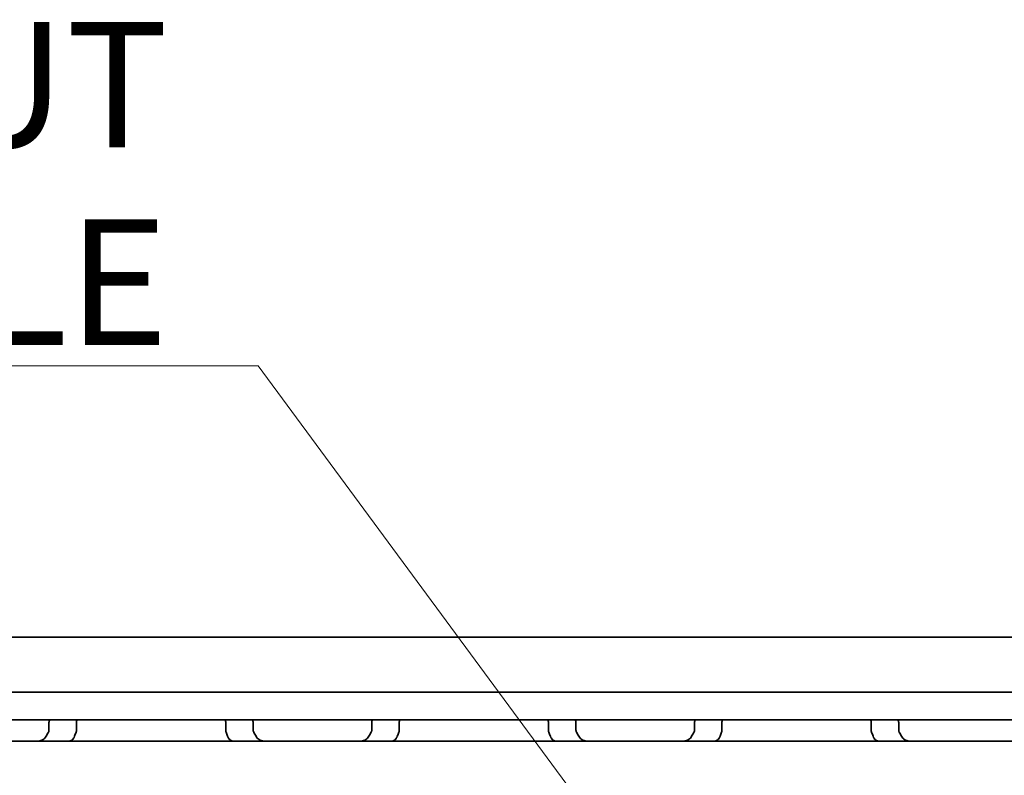
# Model space of a CAD drawing. Units: millimetres. Extents: x 0 to 1682, y 0 to 1188.
# Drawn here: x 651 to 706, y 932 to 974 of the extents above; entities that cross this region are included whole.
import ezdxf

# ---------------------------------------------------------------- set-up
doc = ezdxf.new("R2010")
doc.units = ezdxf.units.MM
doc.header["$LTSCALE"] = 2
doc.layers.add('Symbol', color=7, linetype='Continuous', lineweight=20)
doc.layers.add('Visible', color=7, linetype='Continuous', lineweight=35)
doc.styles.add('Dimensions', font='arial.ttf')
doc.dimstyles.new('Dimension style$7', dxfattribs={"dimscale": 2, "dimtxt": 3.5, "dimasz": 2.5, "dimexe": 1, "dimexo": 1, "dimgap": 0.5, "dimtad": 1, "dimdec": 3, "dimrnd": 1e-08, "dimtxsty": 'Dimensions', "dimcen": 0.09, "dimdle": 10, "dimclrd": 256, "dimclre": 172, "dimclrt": 7, "dimaunit": 1, "dimadec": 0, "dimazin": 2, "dimtfac": 0.714286, "dimtdec": 3, "dimtmove": 0, "dimatfit": 3, "dimfxl": 1, "dimtolj": 1, "dimlwd": -1, "dimlwe": -1, "dimarcsym": 0})

msp = doc.modelspace()

# ---------------------------------------------------------------- linework, layer by layer
at = {"layer": 'Visible'}
for p, q in [((1127.6916, 939.813), (340.6916, 939.813)), ((1127.6916, 936.7462), (340.6916, 936.7462)), ((1127.6916, 935.213), (340.6916, 935.213)), ((652.3462, 934.6235), (652.3462, 935.063)), ((653.879, 935.063), (653.879, 934.6235)), ((662.2043, 935.063), (662.2043, 934.6235)), ((663.7371, 934.6235), (663.7371, 935.063)), ((670.3462, 934.6235), (670.3462, 935.063)), ((671.879, 935.063), (671.879, 934.6235)), ((680.2043, 935.063), (680.2043, 934.6235)), ((681.7371, 934.6235), (681.7371, 935.063)), ((688.3462, 934.6235), (688.3462, 935.063)), ((689.879, 934.6235), (689.879, 935.063)), ((698.2043, 934.6235), (698.2043, 935.063)), ((699.7371, 934.6235), (699.7371, 935.063)), ((730.0416, 934.013), (640.0416, 934.013))]:
    msp.add_line(p, q, dxfattribs=at)
for points, knots in [([(652.4104, 935.2129), (652.4048, 935.2076), (652.3994, 935.2019), (652.3811, 935.18), (652.3685, 935.1597), (652.351, 935.1137), (652.3462, 935.0879), (652.3462, 935.063)], [-0.017857908, -0.017857908, -0.017857908, -0.017857908, -0.014985733, -0.014985733, -0.007492866, -0.007492866, 0, 0, 0, 0]), ([(653.879, 935.063), (653.879, 935.0879), (653.8823, 935.1142), (653.8949, 935.1617), (653.9042, 935.183), (653.9171, 935.2043), (653.92, 935.2087), (653.9231, 935.2129)], [0.065472441, 0.065472441, 0.065472441, 0.065472441, 0.072966511, 0.072966511, 0.080460582, 0.080460582, 0.082538352, 0.082538352, 0.082538352, 0.082538352]), ([(662.1602, 935.2129), (662.1633, 935.2087), (662.1662, 935.2043), (662.1791, 935.183), (662.1884, 935.1617), (662.201, 935.1142), (662.2043, 935.0879), (662.2043, 935.063)], [0.048403464, 0.048403464, 0.048403464, 0.048403464, 0.050481234, 0.050481234, 0.057975304, 0.057975304, 0.065469375, 0.065469375, 0.065469375, 0.065469375]), ([(663.7371, 935.063), (663.7371, 935.0879), (663.7323, 935.1137), (663.7148, 935.1597), (663.7022, 935.18), (663.6839, 935.2019), (663.6785, 935.2076), (663.6728, 935.2129)], [-0.14061851, -0.14061851, -0.14061851, -0.14061851, -0.133125644, -0.133125644, -0.125632777, -0.125632777, -0.122760602, -0.122760602, -0.122760602, -0.122760602]), ([(670.4104, 935.2129), (670.4048, 935.2076), (670.3994, 935.2019), (670.3811, 935.18), (670.3685, 935.1597), (670.351, 935.1137), (670.3462, 935.0879), (670.3462, 935.063)], [-0.017857908, -0.017857908, -0.017857908, -0.017857908, -0.014985733, -0.014985733, -0.007492866, -0.007492866, 0, 0, 0, 0]), ([(671.879, 935.063), (671.879, 935.0879), (671.8823, 935.1142), (671.8949, 935.1617), (671.9042, 935.183), (671.9171, 935.2043), (671.92, 935.2087), (671.9231, 935.2129)], [0.065472441, 0.065472441, 0.065472441, 0.065472441, 0.072966511, 0.072966511, 0.080460582, 0.080460582, 0.082538352, 0.082538352, 0.082538352, 0.082538352]), ([(680.1602, 935.2129), (680.1633, 935.2087), (680.1662, 935.2043), (680.1791, 935.183), (680.1884, 935.1617), (680.201, 935.1142), (680.2043, 935.0879), (680.2043, 935.063)], [0.048403464, 0.048403464, 0.048403464, 0.048403464, 0.050481234, 0.050481234, 0.057975304, 0.057975304, 0.065469375, 0.065469375, 0.065469375, 0.065469375]), ([(681.7371, 935.063), (681.7371, 935.0879), (681.7323, 935.1137), (681.7148, 935.1597), (681.7022, 935.18), (681.6839, 935.2019), (681.6785, 935.2076), (681.6728, 935.2129)], [-0.14061851, -0.14061851, -0.14061851, -0.14061851, -0.133125644, -0.133125644, -0.125632777, -0.125632777, -0.122760602, -0.122760602, -0.122760602, -0.122760602]), ([(688.4104, 935.2129), (688.4048, 935.2076), (688.3994, 935.2019), (688.3811, 935.18), (688.3685, 935.1597), (688.351, 935.1137), (688.3462, 935.0879), (688.3462, 935.063)], [-0.017857908, -0.017857908, -0.017857908, -0.017857908, -0.014985733, -0.014985733, -0.007492866, -0.007492866, 0, 0, 0, 0]), ([(689.879, 935.063), (689.879, 935.0879), (689.8823, 935.1142), (689.8949, 935.1617), (689.9042, 935.183), (689.9171, 935.2043), (689.92, 935.2087), (689.9231, 935.2129)], [0, 0, 0, 0, 0.00749407, 0.00749407, 0.014988141, 0.014988141, 0.017065911, 0.017065911, 0.017065911, 0.017065911]), ([(698.1602, 935.2129), (698.1633, 935.2087), (698.1662, 935.2043), (698.1791, 935.183), (698.1884, 935.1617), (698.201, 935.1142), (698.2043, 935.0879), (698.2043, 935.063)], [0.113875905, 0.113875905, 0.113875905, 0.113875905, 0.115953675, 0.115953675, 0.123447745, 0.123447745, 0.130941816, 0.130941816, 0.130941816, 0.130941816]), ([(699.7371, 935.063), (699.7371, 935.0879), (699.7323, 935.1137), (699.7148, 935.1597), (699.7022, 935.18), (699.6839, 935.2019), (699.6785, 935.2076), (699.6728, 935.2129)], [-0.14061851, -0.14061851, -0.14061851, -0.14061851, -0.133125644, -0.133125644, -0.125632777, -0.125632777, -0.122760602, -0.122760602, -0.122760602, -0.122760602]), ([(652.3462, 934.6235), (652.3462, 934.6058), (652.3439, 934.588), (652.3393, 934.5708), (652.3348, 934.5536), (652.3279, 934.5371), (652.319, 934.5217)], [0, 0, 0, 0, 0.5, 0.5, 0.5, 1, 1, 1, 1]), ([(653.8605, 934.5217), (653.8664, 934.5367), (653.871, 934.553), (653.8742, 934.5701), (653.8773, 934.5872), (653.879, 934.6053), (653.879, 934.6235)], [0, 0, 0, 0, 0.5, 0.5, 0.5, 1, 1, 1, 1]), ([(662.2043, 934.6235), (662.2043, 934.6053), (662.206, 934.5872), (662.2091, 934.5701), (662.2123, 934.553), (662.2169, 934.5367), (662.2228, 934.5217)], [0, 0, 0, 0, 0.5, 0.5, 0.5, 1, 1, 1, 1]), ([(663.7643, 934.5217), (663.7591, 934.5308), (663.7544, 934.5405), (663.7418, 934.5734), (663.7371, 934.5989), (663.7371, 934.6235)], [0.140839152, 0.140839152, 0.140839152, 0.140839152, 0.144173016, 0.144173016, 0.151568985, 0.151568985, 0.151568985, 0.151568985]), ([(670.3462, 934.6235), (670.3462, 934.6058), (670.3439, 934.588), (670.3393, 934.5708), (670.3348, 934.5536), (670.3279, 934.5371), (670.319, 934.5217)], [0, 0, 0, 0, 0.5, 0.5, 0.5, 1, 1, 1, 1]), ([(671.8605, 934.5217), (671.8664, 934.5367), (671.871, 934.553), (671.8742, 934.5701), (671.8773, 934.5872), (671.879, 934.6053), (671.879, 934.6235)], [0, 0, 0, 0, 0.5, 0.5, 0.5, 1, 1, 1, 1]), ([(680.2043, 934.6235), (680.2043, 934.6053), (680.206, 934.5872), (680.2091, 934.5701), (680.2123, 934.553), (680.2169, 934.5367), (680.2228, 934.5217)], [0, 0, 0, 0, 0.5, 0.5, 0.5, 1, 1, 1, 1]), ([(681.7643, 934.5217), (681.7591, 934.5308), (681.7544, 934.5405), (681.7418, 934.5734), (681.7371, 934.5989), (681.7371, 934.6235)], [0.140839152, 0.140839152, 0.140839152, 0.140839152, 0.144173016, 0.144173016, 0.151568985, 0.151568985, 0.151568985, 0.151568985]), ([(688.3462, 934.6235), (688.3462, 934.6058), (688.3439, 934.588), (688.3393, 934.5708), (688.3348, 934.5536), (688.3279, 934.5371), (688.319, 934.5217)], [0, 0, 0, 0, 0.5, 0.5, 0.5, 1, 1, 1, 1]), ([(689.8605, 934.5217), (689.8664, 934.5367), (689.871, 934.553), (689.8742, 934.5701), (689.8773, 934.5872), (689.879, 934.6053), (689.879, 934.6235)], [0, 0, 0, 0, 0.5, 0.5, 0.5, 1, 1, 1, 1]), ([(698.2043, 934.6235), (698.2043, 934.6053), (698.206, 934.5872), (698.2091, 934.5701), (698.2123, 934.553), (698.2169, 934.5367), (698.2228, 934.5217)], [0, 0, 0, 0, 0.5, 0.5, 0.5, 1, 1, 1, 1]), ([(699.7643, 934.5217), (699.7591, 934.5308), (699.7544, 934.5405), (699.7418, 934.5734), (699.7371, 934.5989), (699.7371, 934.6235)], [0.140839152, 0.140839152, 0.140839152, 0.140839152, 0.144173016, 0.144173016, 0.151568985, 0.151568985, 0.151568985, 0.151568985]), ([(652.1894, 934.2894), (652.1693, 934.2522), (652.1451, 934.2191), (652.0586, 934.1262), (651.9808, 934.0805), (651.8107, 934.0238), (651.7183, 934.013), (651.6315, 934.013)], [0.023248373, 0.023248373, 0.023248373, 0.023248373, 0.036423936, 0.036423936, 0.067912874, 0.067912874, 0.099401812, 0.099401812, 0.099401812, 0.099401812]), ([(653.5226, 934.0273), (653.5432, 934.0336), (653.5636, 934.0418), (653.6346, 934.0794), (653.6809, 934.122), (653.7383, 934.2077), (653.7578, 934.2463), (653.7732, 934.2894)], [-0.247581475, -0.247581475, -0.247581475, -0.247581475, -0.238235747, -0.238235747, -0.213779123, -0.213779123, -0.199394456, -0.199394456, -0.199394456, -0.199394456]), ([(653.7732, 934.2894), (653.7872, 934.3289), (653.8015, 934.368), (653.8161, 934.4067), (653.8306, 934.4455), (653.8454, 934.4838), (653.8605, 934.5217)], [0, 0, 0, 0, 0.5, 0.5, 0.5, 1, 1, 1, 1]), ([(662.2228, 934.5217), (662.2379, 934.4837), (662.2527, 934.4453), (662.2673, 934.4066), (662.2818, 934.3679), (662.2961, 934.3288), (662.31, 934.2894)], [0, 0, 0, 0, 0.5, 0.5, 0.5, 1, 1, 1, 1]), ([(662.31, 934.2894), (662.3254, 934.2463), (662.345, 934.2077), (662.4024, 934.122), (662.4487, 934.0794), (662.5197, 934.0418), (662.5401, 934.0336), (662.5607, 934.0273)], [-0.15406081, -0.15406081, -0.15406081, -0.15406081, -0.139676143, -0.139676143, -0.115219519, -0.115219519, -0.105873791, -0.105873791, -0.105873791, -0.105873791]), ([(664.4518, 934.013), (664.365, 934.013), (664.2726, 934.0238), (664.1025, 934.0805), (664.0247, 934.1262), (663.9382, 934.2191), (663.914, 934.2522), (663.8939, 934.2894)], [0.340506356, 0.340506356, 0.340506356, 0.340506356, 0.371995294, 0.371995294, 0.403484232, 0.403484232, 0.416659795, 0.416659795, 0.416659795, 0.416659795]), ([(670.1894, 934.2894), (670.1693, 934.2522), (670.1451, 934.2191), (670.0586, 934.1262), (669.9808, 934.0805), (669.8107, 934.0238), (669.7183, 934.013), (669.6315, 934.013)], [0.023248373, 0.023248373, 0.023248373, 0.023248373, 0.036423936, 0.036423936, 0.067912874, 0.067912874, 0.099401812, 0.099401812, 0.099401812, 0.099401812]), ([(671.5226, 934.0273), (671.5432, 934.0336), (671.5636, 934.0418), (671.6346, 934.0794), (671.6809, 934.122), (671.7383, 934.2077), (671.7578, 934.2463), (671.7732, 934.2894)], [-0.247581475, -0.247581475, -0.247581475, -0.247581475, -0.238235747, -0.238235747, -0.213779123, -0.213779123, -0.199394456, -0.199394456, -0.199394456, -0.199394456]), ([(671.7732, 934.2894), (671.7872, 934.3289), (671.8015, 934.368), (671.8161, 934.4067), (671.8306, 934.4455), (671.8454, 934.4838), (671.8605, 934.5217)], [0, 0, 0, 0, 0.5, 0.5, 0.5, 1, 1, 1, 1]), ([(680.2228, 934.5217), (680.2379, 934.4837), (680.2527, 934.4453), (680.2673, 934.4066), (680.2818, 934.3679), (680.2961, 934.3288), (680.31, 934.2894)], [0, 0, 0, 0, 0.5, 0.5, 0.5, 1, 1, 1, 1]), ([(680.31, 934.2894), (680.3254, 934.2463), (680.345, 934.2077), (680.4024, 934.122), (680.4487, 934.0794), (680.5197, 934.0418), (680.5401, 934.0336), (680.5607, 934.0273)], [-0.15406081, -0.15406081, -0.15406081, -0.15406081, -0.139676143, -0.139676143, -0.115219519, -0.115219519, -0.105873791, -0.105873791, -0.105873791, -0.105873791]), ([(682.4518, 934.013), (682.365, 934.013), (682.2726, 934.0238), (682.1025, 934.0805), (682.0247, 934.1262), (681.9382, 934.2191), (681.914, 934.2522), (681.8939, 934.2894)], [0.340506356, 0.340506356, 0.340506356, 0.340506356, 0.371995294, 0.371995294, 0.403484232, 0.403484232, 0.416659795, 0.416659795, 0.416659795, 0.416659795]), ([(688.1894, 934.2894), (688.1693, 934.2522), (688.1451, 934.2191), (688.0586, 934.1262), (687.9808, 934.0805), (687.8107, 934.0238), (687.7183, 934.013), (687.6315, 934.013)], [0.023248373, 0.023248373, 0.023248373, 0.023248373, 0.036423936, 0.036423936, 0.067912874, 0.067912874, 0.099401812, 0.099401812, 0.099401812, 0.099401812]), ([(689.5226, 934.0273), (689.5432, 934.0336), (689.5636, 934.0418), (689.6346, 934.0794), (689.6809, 934.122), (689.7383, 934.2077), (689.7578, 934.2463), (689.7732, 934.2894)], [-0.070853842, -0.070853842, -0.070853842, -0.070853842, -0.061508114, -0.061508114, -0.03705149, -0.03705149, -0.022666823, -0.022666823, -0.022666823, -0.022666823]), ([(689.7732, 934.2894), (689.7872, 934.3288), (689.8015, 934.3679), (689.816, 934.4066), (689.8306, 934.4453), (689.8454, 934.4837), (689.8605, 934.5217)], [0, 0, 0, 0, 0.5, 0.5, 0.5, 1, 1, 1, 1]), ([(698.2228, 934.5217), (698.2379, 934.4838), (698.2527, 934.4455), (698.2672, 934.4067), (698.2818, 934.368), (698.2961, 934.3289), (698.31, 934.2894)], [0, 0, 0, 0, 0.5, 0.5, 0.5, 1, 1, 1, 1]), ([(698.31, 934.2894), (698.3254, 934.2463), (698.345, 934.2077), (698.4024, 934.122), (698.4487, 934.0794), (698.5197, 934.0418), (698.5401, 934.0336), (698.5607, 934.0273)], [-0.330788443, -0.330788443, -0.330788443, -0.330788443, -0.316403776, -0.316403776, -0.291947152, -0.291947152, -0.282601424, -0.282601424, -0.282601424, -0.282601424]), ([(700.4518, 934.013), (700.365, 934.013), (700.2726, 934.0238), (700.1025, 934.0805), (700.0247, 934.1262), (699.9382, 934.2191), (699.914, 934.2522), (699.8939, 934.2894)], [0.340506356, 0.340506356, 0.340506356, 0.340506356, 0.371995294, 0.371995294, 0.403484232, 0.403484232, 0.416659795, 0.416659795, 0.416659795, 0.416659795]), ([(662.5607, 934.0273), (662.5759, 934.0228), (662.5895, 934.0192), (662.6016, 934.0167), (662.6137, 934.0143), (662.6243, 934.013), (662.6334, 934.013)], [0, 0, 0, 0, 0.5, 0.5, 0.5, 1, 1, 1, 1]), ([(680.5607, 934.0273), (680.5759, 934.0228), (680.5895, 934.0192), (680.6016, 934.0167), (680.6137, 934.0143), (680.6243, 934.013), (680.6334, 934.013)], [0, 0, 0, 0, 0.5, 0.5, 0.5, 1, 1, 1, 1]), ([(689.4499, 934.013), (689.459, 934.013), (689.4696, 934.0143), (689.4817, 934.0168), (689.4938, 934.0192), (689.5074, 934.0228), (689.5226, 934.0273)], [0, 0, 0, 0, 0.5, 0.5, 0.5, 1, 1, 1, 1])]:
    msp.add_open_spline(points, degree=3, knots=knots, dxfattribs=at)
for points in [[(652.319, 934.5217), (652.297, 934.4841), (652.2534, 934.4077), (652.2105, 934.3292), (652.1894, 934.2894)], [(663.8939, 934.2894), (663.8728, 934.3292), (663.8299, 934.4077), (663.7862, 934.4841), (663.7643, 934.5217)], [(670.319, 934.5217), (670.297, 934.4841), (670.2534, 934.4077), (670.2105, 934.3292), (670.1894, 934.2894)], [(681.8939, 934.2894), (681.8728, 934.3292), (681.8299, 934.4077), (681.7862, 934.4841), (681.7643, 934.5217)], [(688.319, 934.5217), (688.297, 934.4841), (688.2534, 934.4077), (688.2105, 934.3292), (688.1894, 934.2894)], [(699.8939, 934.2894), (699.8728, 934.3292), (699.8299, 934.4077), (699.7862, 934.4841), (699.7643, 934.5217)], [(653.4499, 934.013), (653.4589, 934.013), (653.48, 934.0156), (653.5073, 934.0228), (653.5226, 934.0273)], [(671.4499, 934.013), (671.4589, 934.013), (671.48, 934.0156), (671.5073, 934.0228), (671.5226, 934.0273)], [(698.5607, 934.0273), (698.576, 934.0228), (698.6033, 934.0156), (698.6244, 934.013), (698.6334, 934.013)]]:
    msp.add_open_spline(points, degree=3, dxfattribs=at)

# ---------------------------------------------------------------- texts
at = {"layer": 'Symbol', "color": 7, "insert": (659.0102, 956.1206), "char_height": 7, "width": 153.269062, "attachment_point": 9, "line_spacing_factor": 0.944221, "style": 'Dimensions'}
msp.add_mtext('{\\fArial|b0|i0;OPTION LOCK-OUT\\P\\fArial|b0|i0;FOR PART NUMBER: SEE TABLE}', dxfattribs=at)

# ---------------------------------------------------------------- leaders
at = {"layer": 'Symbol', "annotation_type": 0, "has_hookline": 1, "hookline_direction": 1, "text_width": 151.9038}
msp.add_leader([(697.8449, 909.0649), (664.0102, 954.9539), (659.0102, 954.9539)], dimstyle='Dimension style$7', override={"dimgap": 0, "dimtad": 1}, dxfattribs=at)

doc.saveas('drawing.dxf')
